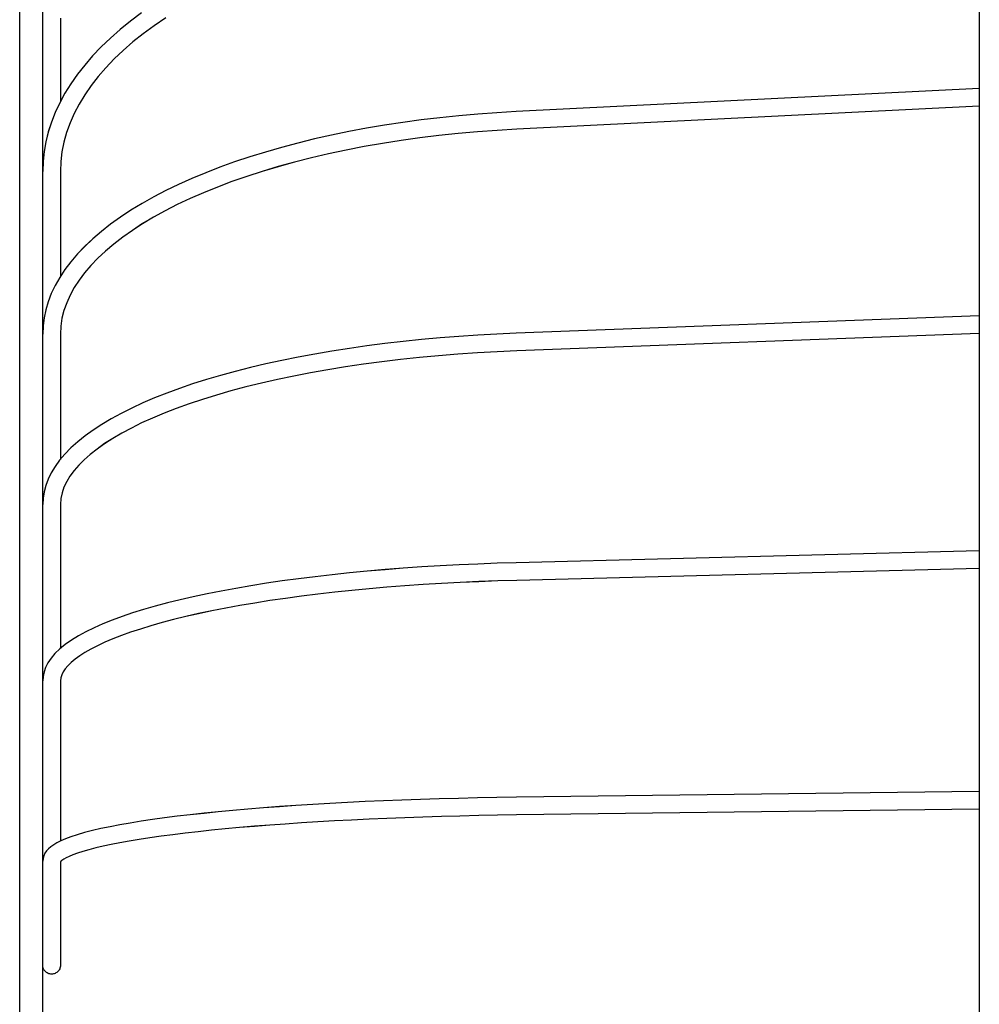
# Model space of a CAD drawing. Extents: x -291 to 773, y -357 to 574.
# Drawn here: x -273 to -149, y 5 to 133 of the extents above; entities that cross this region are included whole.
import ezdxf

# ---------------------------------------------------------------- set-up
doc = ezdxf.new("R2010")
doc.units = 0
doc.header["$LTSCALE"] = 20
doc.layers.add('DETAIL', color=5, linetype='CONTINUOUS')
doc.layers.add('OUTLINE', color=3, linetype='CONTINUOUS')

msp = doc.modelspace()

# ---------------------------------------------------------------- linework, layer by layer
at = {"layer": 'DETAIL', "color": 5, "linetype": 'CONTINUOUS'}
for p, q in [((-270.3, -227), (-270.3, 226.76)), ((-273.3, -208.12), (-273.3, 207.88)), ((-148.5, 205.04), (-148.5, -205.28)), ((-268, 133.24), (-268, 122.41)), ((-257.44, 133.95), (-258.88, 132.88)), ((-254.31, 133.3), (-255.82, 132.28)), ((-258.88, 132.88), (-260.23, 131.78)), ((-255.82, 132.28), (-257.24, 131.23)), ((-260.23, 131.78), (-261.51, 130.66)), ((-257.24, 131.23), (-258.59, 130.16)), ((-262.71, 129.51), (-263.83, 128.34)), ((-261.51, 130.66), (-262.71, 129.51)), ((-258.59, 130.16), (-259.85, 129.06)), ((-263.83, 128.34), (-264.85, 127.16)), ((-259.85, 129.06), (-261.02, 127.95)), ((-264.85, 127.16), (-265.8, 125.95)), ((-261.02, 127.95), (-262.11, 126.81)), ((-265.8, 125.95), (-266.65, 124.73)), ((-263.11, 125.65), (-264.02, 124.48)), ((-262.11, 126.81), (-263.11, 125.65)), ((-266.65, 124.73), (-267.42, 123.49)), ((-264.02, 124.48), (-264.84, 123.29)), ((-267.42, 123.49), (-268.09, 122.24)), ((-264.84, 123.29), (-265.57, 122.08)), ((-148.5, 124.11), (-208.75, 121.1)), ((-268.09, 122.24), (-268.68, 120.98)), ((-265.57, 122.08), (-266.21, 120.86)), ((-148.5, 121.81), (-208.63, 118.81)), ((-268.68, 120.98), (-269.18, 119.72)), ((-266.21, 120.86), (-266.75, 119.63)), ((-216.21, 120.56), (-218.66, 120.31)), ((-213.74, 120.78), (-216.21, 120.56)), ((-211.25, 120.96), (-213.74, 120.78)), ((-208.75, 121.1), (-211.25, 120.96)), ((-269.18, 119.72), (-269.58, 118.44)), ((-266.75, 119.63), (-267.2, 118.38)), ((-225.85, 119.33), (-228.19, 118.93)), ((-223.48, 119.69), (-225.85, 119.33)), ((-221.08, 120.02), (-223.48, 119.69)), ((-218.66, 120.31), (-221.08, 120.02)), ((-269.58, 118.44), (-269.9, 117.17)), ((-267.2, 118.38), (-267.55, 117.13)), ((-232.75, 118.03), (-234.97, 117.54)), ((-230.49, 118.5), (-232.75, 118.03)), ((-228.19, 118.93), (-230.49, 118.5)), ((-218.79, 117.98), (-221.27, 117.67)), ((-216.28, 118.24), (-218.79, 117.98)), ((-213.75, 118.47), (-216.28, 118.24)), ((-211.2, 118.66), (-213.75, 118.47)), ((-208.63, 118.81), (-211.2, 118.66)), ((-269.9, 117.17), (-270.12, 115.89)), ((-267.55, 117.13), (-267.8, 115.86)), ((-237.15, 117), (-239.27, 116.44)), ((-234.97, 117.54), (-237.15, 117)), ((-226.13, 116.95), (-228.5, 116.54)), ((-223.71, 117.33), (-226.13, 116.95)), ((-221.27, 117.67), (-223.71, 117.33)), ((-270.12, 115.89), (-270.26, 114.6)), ((-267.8, 115.86), (-267.95, 114.59)), ((-241.35, 115.84), (-243.38, 115.21)), ((-239.27, 116.44), (-241.35, 115.84)), ((-233.12, 115.6), (-235.36, 115.08)), ((-230.83, 116.09), (-233.12, 115.6)), ((-228.5, 116.54), (-230.83, 116.09)), ((-270.26, 114.6), (-270.3, 113.32)), ((-267.95, 114.59), (-268, 113.32)), ((-245.35, 114.56), (-247.26, 113.87)), ((-243.38, 115.21), (-245.35, 114.56)), ((-237.55, 114.52), (-239.68, 113.93)), ((-235.36, 115.08), (-237.55, 114.52)), ((-268, 113.32), (-268, 99.66)), ((-249.11, 113.15), (-250.9, 112.4)), ((-247.26, 113.87), (-249.11, 113.15)), ((-241.75, 113.32), (-243.77, 112.67)), ((-239.68, 113.93), (-241.75, 113.32)), ((-252.63, 111.63), (-254.28, 110.83)), ((-250.9, 112.4), (-252.63, 111.63)), ((-245.71, 111.99), (-247.59, 111.28)), ((-243.77, 112.67), (-245.71, 111.99)), ((-254.28, 110.83), (-255.87, 110.01)), ((-249.4, 110.54), (-251.14, 109.78)), ((-247.59, 111.28), (-249.4, 110.54)), ((-257.38, 109.15), (-258.83, 108.28)), ((-255.87, 110.01), (-257.38, 109.15)), ((-252.8, 109), (-254.38, 108.19)), ((-251.14, 109.78), (-252.8, 109)), ((-258.83, 108.28), (-260.19, 107.38)), ((-254.38, 108.19), (-255.89, 107.36)), ((-261.48, 106.46), (-262.68, 105.52)), ((-260.19, 107.38), (-261.48, 106.46)), ((-257.31, 106.51), (-258.65, 105.64)), ((-255.89, 107.36), (-257.31, 106.51)), ((-262.68, 105.52), (-263.8, 104.55)), ((-258.65, 105.64), (-259.9, 104.76)), ((-263.8, 104.55), (-264.84, 103.57)), ((-261.07, 103.86), (-262.15, 102.95)), ((-259.9, 104.76), (-261.07, 103.86)), ((-265.79, 102.58), (-266.65, 101.57)), ((-264.84, 103.57), (-265.79, 102.58)), ((-262.15, 102.95), (-263.14, 102.02)), ((-266.65, 101.57), (-267.42, 100.54)), ((-263.14, 102.02), (-264.04, 101.08)), ((-267.42, 100.54), (-268.1, 99.51)), ((-264.86, 100.13), (-265.58, 99.17)), ((-264.04, 101.08), (-264.86, 100.13)), ((-268.1, 99.51), (-268.69, 98.47)), ((-265.58, 99.17), (-266.21, 98.2)), ((-269.19, 97.42), (-269.59, 96.37)), ((-268.69, 98.47), (-269.19, 97.42)), ((-266.21, 98.2), (-266.75, 97.21)), ((-269.59, 96.37), (-269.9, 95.32)), ((-267.19, 96.22), (-267.54, 95.22)), ((-266.75, 97.21), (-267.19, 96.22)), ((-269.9, 95.32), (-270.12, 94.27)), ((-267.54, 95.22), (-267.8, 94.21)), ((-270.12, 94.27), (-270.26, 93.21)), ((-267.8, 94.21), (-267.95, 93.19)), ((-148.5, 94.54), (-208.74, 92.26)), ((-270.26, 93.21), (-270.3, 92.16)), ((-267.95, 93.19), (-268, 92.16)), ((-208.74, 92.26), (-211.23, 92.15)), ((-148.5, 92.24), (-208.65, 89.96)), ((-268, 92.16), (-268, 75.85)), ((-223.44, 91.18), (-225.8, 90.91)), ((-221.05, 91.43), (-223.44, 91.18)), ((-218.62, 91.65), (-221.05, 91.43)), ((-216.18, 91.84), (-218.62, 91.65)), ((-213.71, 92.01), (-216.18, 91.84)), ((-211.23, 92.15), (-213.71, 92.01)), ((-232.69, 89.93), (-234.9, 89.55)), ((-230.43, 90.28), (-232.69, 89.93)), ((-228.14, 90.61), (-230.43, 90.28)), ((-225.8, 90.91), (-228.14, 90.61)), ((-213.78, 89.7), (-216.32, 89.53)), ((-211.22, 89.84), (-213.78, 89.7)), ((-208.65, 89.96), (-211.22, 89.84)), ((-239.2, 88.72), (-241.27, 88.27)), ((-237.08, 89.15), (-239.2, 88.72)), ((-234.9, 89.55), (-237.08, 89.15)), ((-226.2, 88.54), (-228.58, 88.23)), ((-223.78, 88.83), (-226.2, 88.54)), ((-221.32, 89.09), (-223.78, 88.83)), ((-218.83, 89.33), (-221.32, 89.09)), ((-216.32, 89.53), (-218.83, 89.33)), ((-245.26, 87.29), (-247.17, 86.77)), ((-243.29, 87.79), (-245.26, 87.29)), ((-241.27, 88.27), (-243.29, 87.79)), ((-235.46, 87.11), (-237.65, 86.69)), ((-233.21, 87.51), (-235.46, 87.11)), ((-230.92, 87.88), (-233.21, 87.51)), ((-228.58, 88.23), (-230.92, 87.88)), ((-249.02, 86.23), (-250.81, 85.66)), ((-247.17, 86.77), (-249.02, 86.23)), ((-239.79, 86.24), (-241.87, 85.77)), ((-237.65, 86.69), (-239.79, 86.24)), ((-252.53, 85.07), (-254.18, 84.47)), ((-250.81, 85.66), (-252.53, 85.07)), ((-245.84, 84.75), (-247.72, 84.21)), ((-243.89, 85.27), (-245.84, 84.75)), ((-241.87, 85.77), (-243.89, 85.27)), ((-255.77, 83.84), (-257.29, 83.19)), ((-254.18, 84.47), (-255.77, 83.84)), ((-249.54, 83.65), (-251.28, 83.07)), ((-247.72, 84.21), (-249.54, 83.65)), ((-258.73, 82.52), (-260.1, 81.84)), ((-257.29, 83.19), (-258.73, 82.52)), ((-252.94, 82.48), (-254.52, 81.86)), ((-251.28, 83.07), (-252.94, 82.48)), ((-261.39, 81.13), (-262.61, 80.41)), ((-260.1, 81.84), (-261.39, 81.13)), ((-256.03, 81.23), (-257.45, 80.59)), ((-254.52, 81.86), (-256.03, 81.23)), ((-263.74, 79.67), (-264.79, 78.91)), ((-262.61, 80.41), (-263.74, 79.67)), ((-258.78, 79.93), (-260.03, 79.26)), ((-257.45, 80.59), (-258.78, 79.93)), ((-264.79, 78.91), (-265.75, 78.13)), ((-261.19, 78.58), (-262.26, 77.89)), ((-260.03, 79.26), (-261.19, 78.58)), ((-266.63, 77.34), (-267.42, 76.54)), ((-265.75, 78.13), (-266.63, 77.34)), ((-263.23, 77.2), (-264.12, 76.5)), ((-262.26, 77.89), (-263.23, 77.2)), ((-268.11, 75.73), (-268.7, 74.91)), ((-267.42, 76.54), (-268.11, 75.73)), ((-264.92, 75.8), (-265.62, 75.09)), ((-264.12, 76.5), (-264.92, 75.8)), ((-268.7, 74.91), (-269.2, 74.08)), ((-266.23, 74.39), (-266.76, 73.68)), ((-265.62, 75.09), (-266.23, 74.39)), ((-269.6, 73.26), (-269.91, 72.44)), ((-269.2, 74.08), (-269.6, 73.26)), ((-266.76, 73.68), (-267.19, 72.96)), ((-269.91, 72.44), (-270.13, 71.62)), ((-267.54, 72.23), (-267.79, 71.5)), ((-267.19, 72.96), (-267.54, 72.23)), ((-270.26, 70.8), (-270.3, 69.99)), ((-270.13, 71.62), (-270.26, 70.8)), ((-267.95, 70.75), (-268, 69.99)), ((-267.79, 71.5), (-267.95, 70.75)), ((-268, 69.99), (-268, 51.26)), ((-148.5, 63.95), (-208.72, 62.41)), ((-225.77, 61.5), (-228.1, 61.3)), ((-223.41, 61.69), (-225.77, 61.5)), ((-221.02, 61.85), (-223.41, 61.69)), ((-218.6, 62), (-221.02, 61.85)), ((-216.16, 62.13), (-218.6, 62)), ((-213.7, 62.24), (-216.16, 62.13)), ((-211.22, 62.33), (-213.7, 62.24)), ((-208.72, 62.41), (-211.22, 62.33)), ((-148.5, 61.64), (-208.66, 60.11)), ((-237.03, 60.32), (-239.15, 60.03)), ((-234.86, 60.59), (-237.03, 60.32)), ((-232.65, 60.84), (-234.86, 60.59)), ((-230.39, 61.08), (-232.65, 60.84)), ((-228.1, 61.3), (-230.39, 61.08)), ((-245.19, 59.07), (-247.1, 58.72)), ((-243.23, 59.41), (-245.19, 59.07)), ((-241.22, 59.73), (-243.23, 59.41)), ((-239.15, 60.03), (-241.22, 59.73)), ((-227.84, 59.02), (-230.1, 58.8)), ((-225.54, 59.21), (-227.84, 59.02)), ((-223.21, 59.4), (-225.54, 59.21)), ((-220.84, 59.56), (-223.21, 59.4)), ((-218.45, 59.71), (-220.84, 59.56)), ((-216.03, 59.84), (-218.45, 59.71)), ((-213.59, 59.94), (-216.03, 59.84)), ((-211.13, 60.04), (-213.59, 59.94)), ((-208.66, 60.11), (-211.13, 60.04)), ((-250.72, 57.98), (-252.44, 57.58)), ((-248.94, 58.36), (-250.72, 57.98)), ((-247.1, 58.72), (-248.94, 58.36)), ((-238.72, 57.77), (-240.75, 57.47)), ((-236.64, 58.05), (-238.72, 57.77)), ((-234.51, 58.32), (-236.64, 58.05)), ((-232.33, 58.57), (-234.51, 58.32)), ((-230.1, 58.8), (-232.33, 58.57)), ((-255.67, 56.75), (-257.18, 56.32)), ((-254.09, 57.17), (-255.67, 56.75)), ((-252.44, 57.58), (-254.09, 57.17)), ((-246.5, 56.49), (-248.3, 56.14)), ((-244.65, 56.83), (-246.5, 56.49)), ((-242.73, 57.16), (-244.65, 56.83)), ((-240.75, 57.47), (-242.73, 57.16)), ((-259.98, 55.41), (-261.28, 54.93)), ((-258.62, 55.87), (-259.98, 55.41)), ((-257.18, 56.32), (-258.62, 55.87)), ((-251.69, 55.4), (-253.28, 55.01)), ((-250.03, 55.77), (-251.69, 55.4)), ((-248.3, 56.14), (-250.03, 55.77)), ((-263.63, 53.94), (-264.69, 53.42)), ((-262.49, 54.44), (-263.63, 53.94)), ((-261.28, 54.93), (-262.49, 54.44)), ((-256.23, 54.2), (-257.6, 53.78)), ((-254.79, 54.61), (-256.23, 54.2)), ((-253.28, 55.01), (-254.79, 54.61)), ((-265.67, 52.89), (-266.56, 52.34)), ((-264.69, 53.42), (-265.67, 52.89)), ((-260.08, 52.93), (-261.2, 52.49)), ((-258.88, 53.36), (-260.08, 52.93)), ((-257.6, 53.78), (-258.88, 53.36)), ((-267.37, 51.77), (-268.09, 51.19)), ((-266.56, 52.34), (-267.37, 51.77)), ((-263.19, 51.6), (-264.05, 51.16)), ((-262.24, 52.05), (-263.19, 51.6)), ((-261.2, 52.49), (-262.24, 52.05)), ((-269.22, 49.98), (-269.63, 49.38)), ((-268.71, 50.59), (-269.22, 49.98)), ((-268.09, 51.19), (-268.71, 50.59)), ((-265.5, 50.28), (-266.1, 49.85)), ((-264.82, 50.72), (-265.5, 50.28)), ((-264.05, 51.16), (-264.82, 50.72)), ((-269.93, 48.79), (-270.14, 48.2)), ((-269.63, 49.38), (-269.93, 48.79)), ((-267.03, 49.01), (-267.38, 48.61)), ((-266.61, 49.42), (-267.03, 49.01)), ((-266.1, 49.85), (-266.61, 49.42)), ((-270.26, 47.62), (-270.3, 47.05)), ((-270.14, 48.2), (-270.26, 47.62)), ((-267.96, 47.43), (-268, 47.05)), ((-267.84, 47.82), (-267.96, 47.43)), ((-267.65, 48.21), (-267.84, 47.82)), ((-267.38, 48.61), (-267.65, 48.21)), ((-268, 47.05), (-268, 26.19)), ((-148.5, 32.66), (-208.71, 31.89)), ((-237.37, 30.81), (-239.5, 30.66)), ((-235.18, 30.95), (-237.37, 30.81)), ((-232.95, 31.08), (-235.18, 30.95)), ((-230.67, 31.21), (-232.95, 31.08)), ((-228.35, 31.32), (-230.67, 31.21)), ((-225.99, 31.42), (-228.35, 31.32)), ((-223.6, 31.52), (-225.99, 31.42)), ((-221.18, 31.6), (-223.6, 31.52)), ((-218.73, 31.68), (-221.18, 31.6)), ((-216.25, 31.75), (-218.73, 31.68)), ((-213.75, 31.8), (-216.25, 31.75)), ((-211.24, 31.85), (-213.75, 31.8)), ((-208.71, 31.89), (-211.24, 31.85)), ((-251.11, 29.61), (-252.82, 29.41)), ((-249.33, 29.8), (-251.11, 29.61)), ((-247.49, 29.99), (-249.33, 29.8)), ((-245.58, 30.17), (-247.49, 29.99)), ((-243.61, 30.34), (-245.58, 30.17)), ((-241.58, 30.51), (-243.61, 30.34)), ((-239.5, 30.66), (-241.58, 30.51)), ((-213.6, 29.51), (-216.04, 29.45)), ((-211.15, 29.55), (-213.6, 29.51)), ((-208.68, 29.59), (-211.15, 29.55)), ((-148.5, 30.36), (-208.68, 29.59)), ((-260.28, 28.3), (-261.55, 28.06)), ((-258.94, 28.53), (-260.28, 28.3)), ((-257.52, 28.76), (-258.94, 28.53)), ((-256.03, 28.98), (-257.52, 28.76)), ((-254.46, 29.2), (-256.03, 28.98)), ((-252.82, 29.41), (-254.46, 29.2)), ((-240.79, 28.26), (-242.78, 28.1)), ((-238.76, 28.41), (-240.79, 28.26)), ((-236.67, 28.55), (-238.76, 28.41)), ((-234.53, 28.69), (-236.67, 28.55)), ((-232.35, 28.81), (-234.53, 28.69)), ((-230.13, 28.93), (-232.35, 28.81)), ((-227.86, 29.04), (-230.13, 28.93)), ((-225.56, 29.14), (-227.86, 29.04)), ((-223.22, 29.23), (-225.56, 29.14)), ((-220.86, 29.31), (-223.22, 29.23)), ((-218.46, 29.39), (-220.86, 29.31)), ((-216.04, 29.45), (-218.46, 29.39)), ((-265.81, 27.01), (-266.64, 26.74)), ((-264.87, 27.29), (-265.81, 27.01)), ((-263.84, 27.55), (-264.87, 27.29)), ((-262.73, 27.81), (-263.84, 27.55)), ((-261.55, 28.06), (-262.73, 27.81)), ((-253.38, 27.02), (-254.91, 26.82)), ((-251.78, 27.22), (-253.38, 27.02)), ((-250.11, 27.41), (-251.78, 27.22)), ((-248.37, 27.59), (-250.11, 27.41)), ((-246.57, 27.77), (-248.37, 27.59)), ((-244.7, 27.94), (-246.57, 27.77)), ((-242.78, 28.1), (-244.7, 27.94)), ((-268.88, 25.71), (-269.25, 25.46)), ((-268.46, 25.97), (-268.88, 25.71)), ((-267.95, 26.22), (-268.46, 25.97)), ((-267.36, 26.47), (-267.95, 26.22)), ((-266.64, 26.74), (-267.36, 26.47)), ((-261.4, 25.74), (-262.45, 25.51)), ((-260.27, 25.96), (-261.4, 25.74)), ((-259.05, 26.18), (-260.27, 25.96)), ((-257.75, 26.4), (-259.05, 26.18)), ((-256.37, 26.61), (-257.75, 26.4)), ((-254.91, 26.82), (-256.37, 26.61)), ((-270.02, 24.6), (-270.18, 24.28)), ((-269.81, 24.91), (-270.02, 24.6)), ((-269.55, 25.19), (-269.81, 24.91)), ((-269.25, 25.46), (-269.55, 25.19)), ((-266.37, 24.39), (-266.87, 24.19)), ((-265.77, 24.61), (-266.37, 24.39)), ((-265.08, 24.83), (-265.77, 24.61)), ((-264.29, 25.06), (-265.08, 24.83)), ((-263.42, 25.29), (-264.29, 25.06)), ((-262.45, 25.51), (-263.42, 25.29)), ((-270.27, 23.94), (-270.3, 23.59)), ((-270.18, 24.28), (-270.27, 23.94)), ((-268, 23.54), (-268, 10.02)), ((-267.94, 23.55), (-267.96, 23.54)), ((-267.8, 23.67), (-267.94, 23.55)), ((-267.58, 23.82), (-267.8, 23.67)), ((-267.27, 23.99), (-267.58, 23.82)), ((-266.87, 24.19), (-267.27, 23.99)), ((-270.29, 9.9), (-270.3, 10.02)), ((-270.28, 9.78), (-270.29, 9.9)), ((-270.24, 9.66), (-270.28, 9.78)), ((-270.2, 9.55), (-270.24, 9.66)), ((-270.15, 9.45), (-270.2, 9.55)), ((-270.08, 9.35), (-270.15, 9.45)), ((-270.01, 9.25), (-270.08, 9.35)), ((-269.92, 9.17), (-270.01, 9.25)), ((-269.83, 9.09), (-269.92, 9.17)), ((-269.73, 9.03), (-269.83, 9.09)), ((-269.62, 8.97), (-269.73, 9.03)), ((-269.51, 8.93), (-269.62, 8.97)), ((-268.68, 8.97), (-268.8, 8.93)), ((-268.58, 9.03), (-268.68, 8.97)), ((-268.47, 9.09), (-268.58, 9.03)), ((-268.38, 9.17), (-268.47, 9.09)), ((-268.3, 9.25), (-268.38, 9.17)), ((-268.22, 9.35), (-268.3, 9.25)), ((-268.15, 9.45), (-268.22, 9.35)), ((-268.1, 9.55), (-268.15, 9.45)), ((-268.06, 9.66), (-268.1, 9.55)), ((-268.03, 9.78), (-268.06, 9.66)), ((-268.01, 9.9), (-268.03, 9.78)), ((-268, 10.02), (-268.01, 9.9)), ((-269.39, 8.9), (-269.51, 8.93)), ((-269.27, 8.88), (-269.39, 8.9)), ((-269.15, 8.87), (-269.27, 8.88)), ((-269.03, 8.88), (-269.15, 8.87)), ((-268.91, 8.9), (-269.03, 8.88)), ((-268.8, 8.93), (-268.91, 8.9))]:
    msp.add_line(p, q, dxfattribs=at)
at = {"layer": 'OUTLINE', "color": 3, "linetype": 'CONTINUOUS'}
for p, q in [((-270.3, -227), (-270.3, 226.76)), ((-273.3, -208.12), (-273.3, 207.88)), ((-148.5, 205.04), (-148.5, -205.28)), ((-268, 133.24), (-268, 122.42)), ((-257.44, 133.95), (-258.88, 132.88)), ((-254.31, 133.31), (-255.82, 132.28)), ((-258.88, 132.88), (-260.23, 131.78)), ((-255.82, 132.28), (-257.24, 131.24)), ((-260.23, 131.78), (-261.51, 130.66)), ((-257.24, 131.24), (-258.59, 130.16)), ((-262.71, 129.51), (-263.83, 128.35)), ((-261.51, 130.66), (-262.71, 129.51)), ((-258.59, 130.16), (-259.85, 129.07)), ((-263.83, 128.35), (-264.85, 127.16)), ((-259.85, 129.07), (-261.02, 127.95)), ((-264.85, 127.16), (-265.8, 125.95)), ((-261.02, 127.95), (-262.11, 126.81)), ((-265.8, 125.95), (-266.65, 124.73)), ((-263.11, 125.65), (-264.02, 124.48)), ((-262.11, 126.81), (-263.11, 125.65)), ((-266.65, 124.73), (-267.42, 123.49)), ((-264.02, 124.48), (-264.84, 123.29)), ((-267.42, 123.49), (-268.09, 122.24)), ((-264.84, 123.29), (-265.57, 122.08)), ((-148.5, 124.11), (-208.75, 121.11)), ((-268.09, 122.24), (-268.68, 120.98)), ((-265.57, 122.08), (-266.21, 120.86)), ((-148.5, 121.81), (-208.63, 118.81)), ((-268.68, 120.98), (-269.18, 119.72)), ((-266.21, 120.86), (-266.75, 119.63)), ((-216.21, 120.56), (-218.66, 120.31)), ((-213.74, 120.78), (-216.21, 120.56)), ((-211.25, 120.96), (-213.74, 120.78)), ((-208.75, 121.11), (-211.25, 120.96)), ((-269.18, 119.72), (-269.58, 118.45)), ((-266.75, 119.63), (-267.2, 118.38)), ((-225.85, 119.33), (-228.19, 118.93)), ((-223.48, 119.69), (-225.85, 119.33)), ((-221.08, 120.02), (-223.48, 119.69)), ((-218.66, 120.31), (-221.08, 120.02)), ((-269.58, 118.45), (-269.9, 117.17)), ((-267.2, 118.38), (-267.55, 117.13)), ((-232.75, 118.04), (-234.97, 117.54)), ((-230.49, 118.5), (-232.75, 118.04)), ((-228.19, 118.93), (-230.49, 118.5)), ((-218.79, 117.98), (-221.27, 117.68)), ((-216.28, 118.25), (-218.79, 117.98)), ((-213.75, 118.47), (-216.28, 118.25)), ((-211.2, 118.66), (-213.75, 118.47)), ((-208.63, 118.81), (-211.2, 118.66)), ((-269.9, 117.17), (-270.12, 115.89)), ((-267.55, 117.13), (-267.8, 115.87)), ((-237.15, 117.01), (-239.27, 116.44)), ((-234.97, 117.54), (-237.15, 117.01)), ((-226.13, 116.96), (-228.5, 116.54)), ((-223.71, 117.33), (-226.13, 116.96)), ((-221.27, 117.68), (-223.71, 117.33)), ((-270.12, 115.89), (-270.26, 114.6)), ((-267.8, 115.87), (-267.95, 114.6)), ((-241.35, 115.84), (-243.38, 115.22)), ((-239.27, 116.44), (-241.35, 115.84)), ((-233.12, 115.6), (-235.36, 115.08)), ((-230.83, 116.09), (-233.12, 115.6)), ((-228.5, 116.54), (-230.83, 116.09)), ((-270.26, 114.6), (-270.3, 113.32)), ((-267.95, 114.6), (-268, 113.32)), ((-245.35, 114.56), (-247.26, 113.87)), ((-243.38, 115.22), (-245.35, 114.56)), ((-237.55, 114.52), (-239.68, 113.94)), ((-235.36, 115.08), (-237.55, 114.52)), ((-268, 113.32), (-268, 99.67)), ((-249.11, 113.15), (-250.9, 112.41)), ((-247.26, 113.87), (-249.11, 113.15)), ((-241.75, 113.32), (-243.77, 112.67)), ((-239.68, 113.94), (-241.75, 113.32)), ((-252.63, 111.63), (-254.28, 110.83)), ((-250.9, 112.41), (-252.63, 111.63)), ((-245.71, 111.99), (-247.59, 111.28)), ((-243.77, 112.67), (-245.71, 111.99)), ((-254.28, 110.83), (-255.87, 110.01)), ((-249.4, 110.55), (-251.14, 109.79)), ((-247.59, 111.28), (-249.4, 110.55)), ((-257.38, 109.16), (-258.83, 108.28)), ((-255.87, 110.01), (-257.38, 109.16)), ((-252.8, 109), (-254.38, 108.19)), ((-251.14, 109.79), (-252.8, 109)), ((-258.83, 108.28), (-260.19, 107.38)), ((-254.38, 108.19), (-255.89, 107.36)), ((-261.48, 106.46), (-262.68, 105.52)), ((-260.19, 107.38), (-261.48, 106.46)), ((-257.31, 106.52), (-258.65, 105.65)), ((-255.89, 107.36), (-257.31, 106.52)), ((-262.68, 105.52), (-263.8, 104.56)), ((-258.65, 105.65), (-259.9, 104.76)), ((-263.8, 104.56), (-264.84, 103.58)), ((-261.07, 103.86), (-262.15, 102.95)), ((-259.9, 104.76), (-261.07, 103.86)), ((-265.79, 102.58), (-266.65, 101.57)), ((-264.84, 103.58), (-265.79, 102.58)), ((-262.15, 102.95), (-263.14, 102.02)), ((-266.65, 101.57), (-267.42, 100.54)), ((-263.14, 102.02), (-264.04, 101.08)), ((-267.42, 100.54), (-268.1, 99.51)), ((-264.86, 100.13), (-265.58, 99.17)), ((-264.04, 101.08), (-264.86, 100.13)), ((-268.1, 99.51), (-268.69, 98.47)), ((-265.58, 99.17), (-266.21, 98.2)), ((-269.19, 97.42), (-269.59, 96.37)), ((-268.69, 98.47), (-269.19, 97.42)), ((-266.21, 98.2), (-266.75, 97.22)), ((-269.59, 96.37), (-269.9, 95.32)), ((-267.19, 96.23), (-267.54, 95.22)), ((-266.75, 97.22), (-267.19, 96.23)), ((-269.9, 95.32), (-270.12, 94.27)), ((-267.54, 95.22), (-267.8, 94.21)), ((-270.12, 94.27), (-270.26, 93.21)), ((-267.8, 94.21), (-267.95, 93.19)), ((-148.5, 94.54), (-208.74, 92.26)), ((-270.26, 93.21), (-270.3, 92.16)), ((-267.95, 93.19), (-268, 92.16)), ((-208.74, 92.26), (-211.23, 92.15)), ((-148.5, 92.24), (-208.65, 89.96)), ((-268, 92.16), (-268, 75.85)), ((-223.44, 91.19), (-225.8, 90.91)), ((-221.05, 91.43), (-223.44, 91.19)), ((-218.62, 91.65), (-221.05, 91.43)), ((-216.18, 91.85), (-218.62, 91.65)), ((-213.71, 92.01), (-216.18, 91.85)), ((-211.23, 92.15), (-213.71, 92.01)), ((-232.69, 89.93), (-234.9, 89.55)), ((-230.43, 90.28), (-232.69, 89.93)), ((-228.14, 90.61), (-230.43, 90.28)), ((-225.8, 90.91), (-228.14, 90.61)), ((-213.78, 89.7), (-216.32, 89.53)), ((-211.22, 89.85), (-213.78, 89.7)), ((-208.65, 89.96), (-211.22, 89.85)), ((-239.2, 88.72), (-241.27, 88.27)), ((-237.08, 89.15), (-239.2, 88.72)), ((-234.9, 89.55), (-237.08, 89.15)), ((-226.2, 88.55), (-228.58, 88.23)), ((-223.78, 88.84), (-226.2, 88.55)), ((-221.32, 89.1), (-223.78, 88.84)), ((-218.83, 89.33), (-221.32, 89.1)), ((-216.32, 89.53), (-218.83, 89.33)), ((-245.26, 87.29), (-247.17, 86.77)), ((-243.29, 87.79), (-245.26, 87.29)), ((-241.27, 88.27), (-243.29, 87.79)), ((-235.46, 87.11), (-237.65, 86.69)), ((-233.21, 87.51), (-235.46, 87.11)), ((-230.92, 87.88), (-233.21, 87.51)), ((-228.58, 88.23), (-230.92, 87.88)), ((-249.02, 86.23), (-250.81, 85.66)), ((-247.17, 86.77), (-249.02, 86.23)), ((-239.79, 86.24), (-241.87, 85.77)), ((-237.65, 86.69), (-239.79, 86.24)), ((-252.53, 85.08), (-254.18, 84.47)), ((-250.81, 85.66), (-252.53, 85.08)), ((-245.84, 84.76), (-247.72, 84.22)), ((-243.89, 85.27), (-245.84, 84.76)), ((-241.87, 85.77), (-243.89, 85.27)), ((-255.77, 83.84), (-257.29, 83.19)), ((-254.18, 84.47), (-255.77, 83.84)), ((-249.54, 83.66), (-251.28, 83.08)), ((-247.72, 84.22), (-249.54, 83.66)), ((-258.73, 82.52), (-260.1, 81.84)), ((-257.29, 83.19), (-258.73, 82.52)), ((-252.94, 82.48), (-254.52, 81.86)), ((-251.28, 83.08), (-252.94, 82.48)), ((-261.39, 81.13), (-262.61, 80.41)), ((-260.1, 81.84), (-261.39, 81.13)), ((-256.03, 81.23), (-257.45, 80.59)), ((-254.52, 81.86), (-256.03, 81.23)), ((-263.74, 79.67), (-264.79, 78.91)), ((-262.61, 80.41), (-263.74, 79.67)), ((-258.78, 79.93), (-260.03, 79.26)), ((-257.45, 80.59), (-258.78, 79.93)), ((-264.79, 78.91), (-265.75, 78.13)), ((-261.19, 78.58), (-262.26, 77.9)), ((-260.03, 79.26), (-261.19, 78.58)), ((-266.63, 77.34), (-267.42, 76.54)), ((-265.75, 78.13), (-266.63, 77.34)), ((-263.23, 77.2), (-264.12, 76.5)), ((-262.26, 77.9), (-263.23, 77.2)), ((-268.11, 75.73), (-268.7, 74.91)), ((-267.42, 76.54), (-268.11, 75.73)), ((-264.92, 75.8), (-265.62, 75.1)), ((-264.12, 76.5), (-264.92, 75.8)), ((-268.7, 74.91), (-269.2, 74.09)), ((-266.23, 74.39), (-266.76, 73.68)), ((-265.62, 75.1), (-266.23, 74.39)), ((-269.6, 73.26), (-269.91, 72.44)), ((-269.2, 74.09), (-269.6, 73.26)), ((-266.76, 73.68), (-267.19, 72.96)), ((-269.91, 72.44), (-270.13, 71.62)), ((-267.54, 72.24), (-267.79, 71.5)), ((-267.19, 72.96), (-267.54, 72.24)), ((-270.26, 70.8), (-270.3, 69.99)), ((-270.13, 71.62), (-270.26, 70.8)), ((-267.95, 70.75), (-268, 69.99)), ((-267.79, 71.5), (-267.95, 70.75)), ((-268, 69.99), (-268, 51.26)), ((-148.5, 63.95), (-208.72, 62.41)), ((-225.77, 61.51), (-228.1, 61.3)), ((-223.41, 61.69), (-225.77, 61.51)), ((-221.02, 61.86), (-223.41, 61.69)), ((-218.6, 62), (-221.02, 61.86)), ((-216.16, 62.13), (-218.6, 62)), ((-213.7, 62.24), (-216.16, 62.13)), ((-211.22, 62.34), (-213.7, 62.24)), ((-208.72, 62.41), (-211.22, 62.34)), ((-148.5, 61.65), (-208.66, 60.11)), ((-237.03, 60.32), (-239.15, 60.03)), ((-234.86, 60.59), (-237.03, 60.32)), ((-232.65, 60.85), (-234.86, 60.59)), ((-230.39, 61.08), (-232.65, 60.85)), ((-228.1, 61.3), (-230.39, 61.08)), ((-245.19, 59.07), (-247.1, 58.72)), ((-243.23, 59.41), (-245.19, 59.07)), ((-241.22, 59.73), (-243.23, 59.41)), ((-239.15, 60.03), (-241.22, 59.73)), ((-227.84, 59.02), (-230.1, 58.8)), ((-225.54, 59.22), (-227.84, 59.02)), ((-223.21, 59.4), (-225.54, 59.22)), ((-220.84, 59.56), (-223.21, 59.4)), ((-218.45, 59.71), (-220.84, 59.56)), ((-216.03, 59.84), (-218.45, 59.71)), ((-213.59, 59.95), (-216.03, 59.84)), ((-211.13, 60.04), (-213.59, 59.95)), ((-208.66, 60.11), (-211.13, 60.04)), ((-250.72, 57.98), (-252.44, 57.58)), ((-248.94, 58.36), (-250.72, 57.98)), ((-247.1, 58.72), (-248.94, 58.36)), ((-238.72, 57.77), (-240.75, 57.47)), ((-236.64, 58.05), (-238.72, 57.77)), ((-234.51, 58.32), (-236.64, 58.05)), ((-232.33, 58.57), (-234.51, 58.32)), ((-230.1, 58.8), (-232.33, 58.57)), ((-255.67, 56.76), (-257.18, 56.32)), ((-254.09, 57.18), (-255.67, 56.76)), ((-252.44, 57.58), (-254.09, 57.18)), ((-246.5, 56.5), (-248.3, 56.14)), ((-244.65, 56.83), (-246.5, 56.5)), ((-242.73, 57.16), (-244.65, 56.83)), ((-240.75, 57.47), (-242.73, 57.16)), ((-259.98, 55.41), (-261.28, 54.93)), ((-258.62, 55.87), (-259.98, 55.41)), ((-257.18, 56.32), (-258.62, 55.87)), ((-251.69, 55.4), (-253.28, 55.01)), ((-250.03, 55.78), (-251.69, 55.4)), ((-248.3, 56.14), (-250.03, 55.78)), ((-263.63, 53.94), (-264.69, 53.42)), ((-262.49, 54.45), (-263.63, 53.94)), ((-261.28, 54.93), (-262.49, 54.45)), ((-256.23, 54.2), (-257.6, 53.78)), ((-254.79, 54.61), (-256.23, 54.2)), ((-253.28, 55.01), (-254.79, 54.61)), ((-265.67, 52.89), (-266.56, 52.34)), ((-264.69, 53.42), (-265.67, 52.89)), ((-260.08, 52.93), (-261.2, 52.49)), ((-258.88, 53.36), (-260.08, 52.93)), ((-257.6, 53.78), (-258.88, 53.36)), ((-267.37, 51.77), (-268.09, 51.19)), ((-266.56, 52.34), (-267.37, 51.77)), ((-263.19, 51.61), (-264.05, 51.16)), ((-262.24, 52.05), (-263.19, 51.61)), ((-261.2, 52.49), (-262.24, 52.05)), ((-269.22, 49.99), (-269.63, 49.38)), ((-268.71, 50.59), (-269.22, 49.99)), ((-268.09, 51.19), (-268.71, 50.59)), ((-265.5, 50.28), (-266.1, 49.85)), ((-264.82, 50.72), (-265.5, 50.28)), ((-264.05, 51.16), (-264.82, 50.72)), ((-269.93, 48.79), (-270.14, 48.2)), ((-269.63, 49.38), (-269.93, 48.79)), ((-267.03, 49.01), (-267.38, 48.61)), ((-266.61, 49.43), (-267.03, 49.01)), ((-266.1, 49.85), (-266.61, 49.43)), ((-270.26, 47.62), (-270.3, 47.05)), ((-270.14, 48.2), (-270.26, 47.62)), ((-267.96, 47.44), (-268, 47.05)), ((-267.84, 47.83), (-267.96, 47.44)), ((-267.65, 48.21), (-267.84, 47.83)), ((-267.38, 48.61), (-267.65, 48.21)), ((-268, 47.05), (-268, 26.2)), ((-148.5, 32.66), (-208.71, 31.89)), ((-237.37, 30.81), (-239.5, 30.67)), ((-235.18, 30.95), (-237.37, 30.81)), ((-232.95, 31.09), (-235.18, 30.95)), ((-230.67, 31.21), (-232.95, 31.09)), ((-228.35, 31.32), (-230.67, 31.21)), ((-225.99, 31.42), (-228.35, 31.32)), ((-223.6, 31.52), (-225.99, 31.42)), ((-221.18, 31.61), (-223.6, 31.52)), ((-218.73, 31.68), (-221.18, 31.61)), ((-216.25, 31.75), (-218.73, 31.68)), ((-213.75, 31.81), (-216.25, 31.75)), ((-211.24, 31.85), (-213.75, 31.81)), ((-208.71, 31.89), (-211.24, 31.85)), ((-251.11, 29.61), (-252.82, 29.41)), ((-249.33, 29.81), (-251.11, 29.61)), ((-247.49, 29.99), (-249.33, 29.81)), ((-245.58, 30.17), (-247.49, 29.99)), ((-243.61, 30.35), (-245.58, 30.17)), ((-241.58, 30.51), (-243.61, 30.35)), ((-239.5, 30.67), (-241.58, 30.51)), ((-213.6, 29.51), (-216.04, 29.45)), ((-211.15, 29.55), (-213.6, 29.51)), ((-208.68, 29.59), (-211.15, 29.55)), ((-148.5, 30.36), (-208.68, 29.59)), ((-260.28, 28.3), (-261.55, 28.06)), ((-258.94, 28.53), (-260.28, 28.3)), ((-257.52, 28.76), (-258.94, 28.53)), ((-256.03, 28.98), (-257.52, 28.76)), ((-254.46, 29.2), (-256.03, 28.98)), ((-252.82, 29.41), (-254.46, 29.2)), ((-240.79, 28.26), (-242.78, 28.11)), ((-238.76, 28.41), (-240.79, 28.26)), ((-236.67, 28.56), (-238.76, 28.41)), ((-234.53, 28.69), (-236.67, 28.56)), ((-232.35, 28.81), (-234.53, 28.69)), ((-230.13, 28.93), (-232.35, 28.81)), ((-227.86, 29.04), (-230.13, 28.93)), ((-225.56, 29.14), (-227.86, 29.04)), ((-223.22, 29.23), (-225.56, 29.14)), ((-220.86, 29.31), (-223.22, 29.23)), ((-218.46, 29.39), (-220.86, 29.31)), ((-216.04, 29.45), (-218.46, 29.39)), ((-265.81, 27.02), (-266.64, 26.75)), ((-264.87, 27.29), (-265.81, 27.02)), ((-263.84, 27.55), (-264.87, 27.29)), ((-262.73, 27.81), (-263.84, 27.55)), ((-261.55, 28.06), (-262.73, 27.81)), ((-253.38, 27.02), (-254.91, 26.82)), ((-251.78, 27.22), (-253.38, 27.02)), ((-250.11, 27.41), (-251.78, 27.22)), ((-248.37, 27.59), (-250.11, 27.41)), ((-246.57, 27.77), (-248.37, 27.59)), ((-244.7, 27.94), (-246.57, 27.77)), ((-242.78, 28.11), (-244.7, 27.94)), ((-268.88, 25.72), (-269.25, 25.46)), ((-268.46, 25.97), (-268.88, 25.72)), ((-267.95, 26.22), (-268.46, 25.97)), ((-267.36, 26.48), (-267.95, 26.22)), ((-266.64, 26.75), (-267.36, 26.48)), ((-261.4, 25.74), (-262.45, 25.52)), ((-260.27, 25.96), (-261.4, 25.74)), ((-259.05, 26.18), (-260.27, 25.96)), ((-257.75, 26.4), (-259.05, 26.18)), ((-256.37, 26.61), (-257.75, 26.4)), ((-254.91, 26.82), (-256.37, 26.61)), ((-270.02, 24.61), (-270.18, 24.28)), ((-269.81, 24.91), (-270.02, 24.61)), ((-269.55, 25.19), (-269.81, 24.91)), ((-269.25, 25.46), (-269.55, 25.19)), ((-266.37, 24.4), (-266.87, 24.19)), ((-265.77, 24.61), (-266.37, 24.4)), ((-265.08, 24.84), (-265.77, 24.61)), ((-264.29, 25.06), (-265.08, 24.84)), ((-263.42, 25.29), (-264.29, 25.06)), ((-262.45, 25.52), (-263.42, 25.29)), ((-270.27, 23.94), (-270.3, 23.6)), ((-270.18, 24.28), (-270.27, 23.94)), ((-268, 23.54), (-268, 10.02)), ((-267.94, 23.56), (-267.96, 23.54)), ((-267.8, 23.67), (-267.94, 23.56)), ((-267.58, 23.82), (-267.8, 23.67)), ((-267.27, 24), (-267.58, 23.82)), ((-266.87, 24.19), (-267.27, 24)), ((-270.29, 9.9), (-270.3, 10.02)), ((-270.28, 9.78), (-270.29, 9.9)), ((-270.24, 9.67), (-270.28, 9.78)), ((-270.2, 9.56), (-270.24, 9.67)), ((-270.15, 9.45), (-270.2, 9.56)), ((-270.08, 9.35), (-270.15, 9.45)), ((-270.01, 9.26), (-270.08, 9.35)), ((-269.92, 9.17), (-270.01, 9.26)), ((-269.83, 9.1), (-269.92, 9.17)), ((-269.73, 9.03), (-269.83, 9.1)), ((-269.62, 8.98), (-269.73, 9.03)), ((-269.51, 8.93), (-269.62, 8.98)), ((-268.68, 8.98), (-268.8, 8.93)), ((-268.58, 9.03), (-268.68, 8.98)), ((-268.47, 9.1), (-268.58, 9.03)), ((-268.38, 9.17), (-268.47, 9.1)), ((-268.3, 9.26), (-268.38, 9.17)), ((-268.22, 9.35), (-268.3, 9.26)), ((-268.15, 9.45), (-268.22, 9.35)), ((-268.1, 9.56), (-268.15, 9.45)), ((-268.06, 9.67), (-268.1, 9.56)), ((-268.03, 9.78), (-268.06, 9.67)), ((-268.01, 9.9), (-268.03, 9.78)), ((-268, 10.02), (-268.01, 9.9)), ((-269.39, 8.9), (-269.51, 8.93)), ((-269.27, 8.88), (-269.39, 8.9)), ((-269.15, 8.88), (-269.27, 8.88)), ((-269.03, 8.88), (-269.15, 8.88)), ((-268.91, 8.9), (-269.03, 8.88)), ((-268.8, 8.93), (-268.91, 8.9))]:
    msp.add_line(p, q, dxfattribs=at)

doc.saveas('drawing.dxf')
